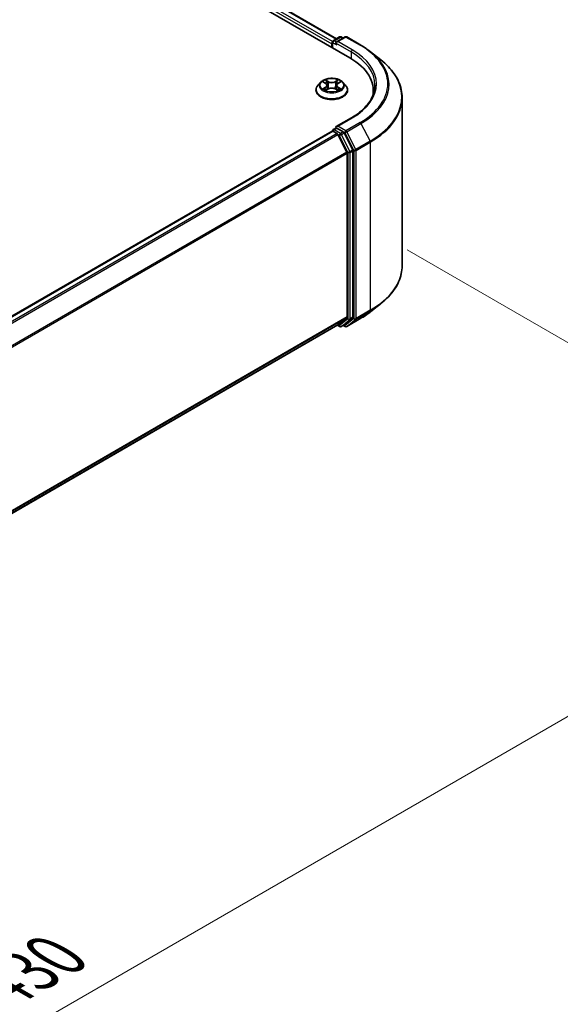
# Model space of a CAD drawing. Units: millimetres. Extents: x 0 to 8076, y 0 to 1546.
# Drawn here: x 298 to 353, y 499 to 600 of the extents above; entities that cross this region are included whole.
import ezdxf

# ---------------------------------------------------------------- set-up
doc = ezdxf.new("R2010")
doc.units = ezdxf.units.MM
for name, color, linetype, lineweight in [('Dimension (ISO)', 7, 'Continuous', 18), ('Dimension (ISO) @ 1', 7, 'Continuous', 18), ('Visible (ISO)', 7, 'Continuous', 35), ('Visible Narrow (ISO)', 7, 'Continuous', 25)]:
    doc.layers.add(name, color=color, linetype=linetype, lineweight=lineweight)
doc.styles.add('Note Text (TK)', font='MS PGothic.ttf')
doc.dimstyles.new('Default - Method 1b (TK)', dxfattribs={"dimscale": 2.5, "dimtxt": 2.5, "dimasz": 2.5, "dimexe": 1, "dimexo": 1.5, "dimgap": 1, "dimtad": 1, "dimtoh": 1, "dimrnd": 1e-08, "dimdsep": 46, "dimtxsty": 'Note Text (TK)', "dimblk": 'OPEN', "dimcen": 0.09, "dimdle": 5, "dimclrd": 100, "dimclre": 100, "dimclrt": 7, "dimadec": 1, "dimazin": 1, "dimtfac": 1, "dimtmove": 0, "dimatfit": 3, "dimldrblk": 'OPEN', "dimfxl": 1, "dimtolj": 1, "dimlwd": -1, "dimlwe": -1, "dimarcsym": 0})

# ---------------------------------------------------------------- blocks, each defined once
blk = doc.blocks.new('_Open')
at = {"color": 0, "linetype": 'ByBlock', "lineweight": -2}
for p, q in [((-1, 0.167), (0, 0)), ((-1, -0.167), (0, 0)), ((0, 0), (-1, 0))]:
    blk.add_line(p, q, dxfattribs=at)
blk = doc.blocks.new('*D26')
at = {"layer": 'Defpoints', "color": 0}
for p in [(333.85, 578.48), (164.93, 480.95), (218.11, 450.25)]:
    blk.add_point(p, dxfattribs=at)
at = {"layer": 'Dimension (ISO)', "color": 100}
for p, q in [((337.6, 576.31), (389.53, 546.33)), ((381.61, 544.65), (223.52, 453.38)), ((168.68, 478.79), (220.61, 448.81))]:
    blk.add_line(p, q, dxfattribs=at)
at = {"layer": 'Dimension (ISO)', "color": 100, "xscale": 6.25, "yscale": 6.25, "zscale": 6.25}
for p, rotation in [((387.03, 547.78), 29.99999999999997), ((218.11, 450.25), 210)]:
    blk.add_blockref('_Open', p, dxfattribs=dict(at, rotation=rotation))
at = {"layer": 'Dimension (ISO)', "color": 7, "insert": (296.2, 501.17), "char_height": 6.25, "attachment_point": 4, "rotation": 30, "style": 'Note Text (TK)'}
blk.add_mtext('\\A1;{\\Q-30.000;\\W0.816;\\H0.816x;430}', dxfattribs=at)

msp = doc.modelspace()

# ---------------------------------------------------------------- linework, layer by layer
at = {"layer": 'Visible (ISO)'}
for p, q in [((229.6312, 654.8429), (331.7688, 595.8737)), ((232.3306, 654.4564), (330.4173, 597.826)), ((330.0749, 597.6283), (330.7264, 598.0045)), ((331.2767, 598.0047), (330.3844, 597.4895)), ((330.8931, 598.0045), (331.0847, 597.8939)), ((331.4434, 598.0047), (332.8969, 597.1655)), ((329.9225, 597.3026), (329.9225, 596.9397)), ((329.9915, 596.8998), (329.9915, 597.484)), ((333.8895, 596.4957), (334.9401, 595.664)), ((328.3114, 592.585), (328.3114, 592.6035)), ((328.7832, 593.3831), (328.5076, 593.0757)), ((329.0536, 593.4166), (329.2896, 593.2755)), ((329.3336, 592.5749), (329.5793, 592.712)), ((329.4353, 593.0812), (329.4808, 592.6571)), ((330.2657, 592.712), (330.5114, 592.5749)), ((330.4097, 593.0812), (330.3642, 592.6571)), ((330.5553, 593.2755), (330.7913, 593.4166)), ((331.0618, 593.3831), (331.3374, 593.0757)), ((331.5336, 592.585), (331.5336, 592.6035)), ((334.1608, 592.5397), (334.1608, 592.1455)), ((337.1052, 574.6714), (337.1052, 591.81)), ((331.9212, 589.7582), (330.3844, 588.8709)), ((330.0749, 588.5562), (330.355, 588.7179)), ((331.0847, 588.3305), (330.4332, 588.7067)), ((329.957, 588.3974), (180.7229, 502.237)), ((329.9915, 588.4118), (329.9915, 588.4051)), ((330.0403, 588.3891), (330.4565, 588.1488)), ((331.4665, 586.2427), (330.5471, 588.0476)), ((332.0558, 586.5008), (331.1753, 588.2292)), ((331.4938, 586.1399), (331.4938, 569.4549)), ((332.0831, 569.4236), (332.0831, 586.398)), ((333.8895, 569.9857), (334.9401, 570.8173)), ((182.3431, 483.0739), (330.5399, 568.6354)), ((330.4958, 568.61), (330.7264, 568.4768)), ((330.5471, 568.6403), (331.4665, 569.3835)), ((330.8931, 568.4768), (331.1681, 568.6356)), ((331.2767, 568.4766), (331.0847, 568.5875)), ((331.1753, 568.6405), (332.0558, 569.3522)), ((331.4434, 568.4766), (332.8969, 569.3158))]:
    msp.add_line(p, q, dxfattribs=at)
for centre, start, end in [((330.1582, 597.484), 120, 180), ((330.8098, 597.8602), 60, 120), ((331.3601, 597.8604), 60, 120), ((330.1582, 588.4118), 120, 180), ((330.8098, 568.6212), 240, 300), ((331.3601, 568.621), 240, 300)]:
    msp.add_arc(centre, 0.1667, start, end, dxfattribs=at)
for centre, major_axis, start_param, end_param in [((330.551, 597.3933), (-0.2357, 0), 4.71238898, 6.28318531), ((330.0403, 597.3706), (0.0833, 0.1443), 1.21247675, 2.35619449), ((330.4332, 597.3252), (-0.0833, 0.1443), 0.78539816, 2.35619449), ((325.9941, 592.5397), (8.1667, 0), 6.17116049, 7.06858347), ((325.9941, 591.6324), (8.3333, 0), 0.15296584, 0.20062952), ((330.551, 588.7747), (-0.2357, 0), 4.71238898, 6.28318531), ((330.4332, 588.8427), (-0.0833, -0.1443), 5.49778714, 6.12363721), ((330.0403, 588.253), (-0.0833, 0.1443), 5.49778714, 6.28318531), ((330.4565, 588.0128), (-0.0833, 0.1443), 4.62172909, 5.49778714), ((331.0847, 588.1944), (0.0833, -0.1443), 1.48013644, 2.35619449), ((331.9652, 586.466), (0.0833, -0.1443), 0.78539816, 1.48013644), ((331.376, 586.2079), (-0.0833, 0.1443), 3.92699082, 4.62172909), ((331.376, 569.5229), (0.0833, -0.1443), 0.09065989, 0.78539816), ((331.9652, 569.4916), (0.0833, -0.1443), 0.09065989, 0.78539816), ((330.4565, 568.7797), (0.0833, -0.1443), 0, 0.09065989), ((331.0847, 568.7799), (0.0833, -0.1443), 0, 0.09065989)]:
    msp.add_ellipse(centre, major_axis=major_axis, ratio=0.57735027, start_param=start_param, end_param=end_param, dxfattribs=at)
for points, knots in [([(332.8969, 597.1655), (332.9688, 597.124), (333.0396, 597.0819), (333.1789, 596.9963), (333.2475, 596.9528), (333.3823, 596.8647), (333.4485, 596.82), (333.5787, 596.7293), (333.6425, 596.6834), (333.7679, 596.5904), (333.8293, 596.5433), (333.8895, 596.4957)], [3.141592654, 3.141592654, 3.141592654, 3.141592654, 3.172644837, 3.172644837, 3.203697021, 3.203697021, 3.234749204, 3.234749204, 3.265801387, 3.265801387, 3.296853571, 3.296853571, 3.296853571, 3.296853571]), ([(337.1052, 591.81), (337.1052, 592.0875), (337.0749, 592.3651), (336.9542, 592.9148), (336.864, 593.1868), (336.6259, 593.7206), (336.478, 593.9824), (336.1278, 594.4915), (335.9254, 594.7389), (335.4698, 595.2157), (335.2166, 595.4451), (334.9401, 595.664)], [2.35619449, 2.35619449, 2.35619449, 2.35619449, 2.482221939, 2.482221939, 2.608249389, 2.608249389, 2.734276838, 2.734276838, 2.860304287, 2.860304287, 2.986331736, 2.986331736, 2.986331736, 2.986331736]), ([(331.0618, 593.3831), (330.9936, 593.4592), (330.9071, 593.5259), (330.7028, 593.6408), (330.5838, 593.688), (330.3284, 593.7571), (330.1921, 593.7789), (329.9158, 593.7956), (329.7758, 593.7907), (329.5051, 593.7547), (329.3743, 593.7235), (329.1339, 593.6369), (329.0244, 593.5812), (328.8757, 593.4747), (328.8258, 593.4307), (328.7832, 593.3831)], [1.26296478, 1.26296478, 1.26296478, 1.26296478, 1.5839777, 1.5839777, 1.9184063, 1.9184063, 2.25148375, 2.25148375, 2.58279719, 2.58279719, 2.9145331, 2.9145331, 3.24851107, 3.24851107, 3.4494242, 3.4494242, 3.4494242, 3.4494242]), ([(328.5076, 593.0757), (328.4828, 593.048), (328.46, 593.0194), (328.4189, 592.9603), (328.4006, 592.9299), (328.3688, 592.8676), (328.3553, 592.8357), (328.3335, 592.7707), (328.3253, 592.7376), (328.3142, 592.6709), (328.3114, 592.6372), (328.3114, 592.6035)], [3.449424205, 3.449424205, 3.449424205, 3.449424205, 3.544937527, 3.544937527, 3.64045085, 3.64045085, 3.735964172, 3.735964172, 3.831477495, 3.831477495, 3.926990817, 3.926990817, 3.926990817, 3.926990817]), ([(328.3114, 592.585), (328.3114, 592.4857), (328.3375, 592.3866), (328.4391, 592.1968), (328.5163, 592.1064), (328.7156, 591.9426), (328.8394, 591.8697), (329.1193, 591.7509), (329.2756, 591.7049), (329.6043, 591.6445), (329.7765, 591.6299), (330.12, 591.6331), (330.2911, 591.6509), (330.6158, 591.7173), (330.7691, 591.766), (331.043, 591.8901), (331.1634, 591.9656), (331.3577, 592.137), (331.4319, 592.2328), (331.5146, 592.4157), (331.5336, 592.5003), (331.5336, 592.585)], [3.92699082, 3.92699082, 3.92699082, 3.92699082, 4.2267014, 4.2267014, 4.53911238, 4.53911238, 4.86360542, 4.86360542, 5.18933336, 5.18933336, 5.51408383, 5.51408383, 5.83843868, 5.83843868, 6.16327278, 6.16327278, 6.48907018, 6.48907018, 6.81298523, 6.81298523, 7.06858347, 7.06858347, 7.06858347, 7.06858347]), ([(329.1604, 592.6936), (329.1705, 592.6852), (329.1813, 592.6768), (329.2047, 592.6601), (329.2172, 592.6518), (329.2436, 592.6353), (329.2577, 592.6271), (329.2872, 592.6112), (329.3026, 592.6034), (329.3282, 592.5914), (329.3378, 592.5871), (329.3477, 592.5828)], [4.534901476, 4.534901476, 4.534901476, 4.534901476, 4.605051412, 4.605051412, 4.675201349, 4.675201349, 4.745351285, 4.745351285, 4.815501221, 4.815501221, 4.856375894, 4.856375894, 4.856375894, 4.856375894]), ([(329.4353, 593.0812), (329.4337, 593.0963), (329.4302, 593.1113), (329.4198, 593.1405), (329.4128, 593.1547), (329.3958, 593.1822), (329.3857, 593.1953), (329.3627, 593.2205), (329.3498, 593.2324), (329.3215, 593.255), (329.3061, 593.2656), (329.2896, 593.2755)], [0.847301519, 0.847301519, 0.847301519, 0.847301519, 0.988509822, 0.988509822, 1.129718125, 1.129718125, 1.270926428, 1.270926428, 1.412134731, 1.412134731, 1.553343034, 1.553343034, 1.553343034, 1.553343034]), ([(330.2657, 592.712), (330.2286, 592.7326), (330.1865, 592.7497), (330.0958, 592.7757), (330.0472, 592.7846), (329.9479, 592.7935), (329.8971, 592.7935), (329.7977, 592.7846), (329.7492, 592.7757), (329.6585, 592.7497), (329.6164, 592.7326), (329.5793, 592.712)], [1.58824962, 1.58824962, 1.58824962, 1.58824962, 1.89542757, 1.89542757, 2.20260552, 2.20260552, 2.50978346, 2.50978346, 2.81696141, 2.81696141, 3.12413936, 3.12413936, 3.12413936, 3.12413936]), ([(330.5553, 593.2755), (330.5388, 593.2656), (330.5234, 593.255), (330.4951, 593.2324), (330.4822, 593.2205), (330.4593, 593.1953), (330.4492, 593.1822), (330.4321, 593.1547), (330.4252, 593.1405), (330.4148, 593.1113), (330.4113, 593.0963), (330.4097, 593.0812)], [3.159045946, 3.159045946, 3.159045946, 3.159045946, 3.300254249, 3.300254249, 3.441462552, 3.441462552, 3.582670855, 3.582670855, 3.723879158, 3.723879158, 3.865087461, 3.865087461, 3.865087461, 3.865087461]), ([(330.4973, 592.5828), (330.5071, 592.5871), (330.5168, 592.5914), (330.5423, 592.6034), (330.5578, 592.6112), (330.5873, 592.6271), (330.6013, 592.6353), (330.6278, 592.6518), (330.6403, 592.6601), (330.6636, 592.6768), (330.6745, 592.6852), (330.6845, 592.6936)], [6.139198394, 6.139198394, 6.139198394, 6.139198394, 6.180073066, 6.180073066, 6.250223003, 6.250223003, 6.320372939, 6.320372939, 6.390522875, 6.390522875, 6.460672811, 6.460672811, 6.460672811, 6.460672811]), ([(331.5336, 592.6035), (331.5336, 592.6372), (331.5308, 592.6709), (331.5197, 592.7376), (331.5114, 592.7707), (331.4897, 592.8357), (331.4762, 592.8676), (331.4444, 592.9299), (331.4261, 592.9603), (331.385, 593.0194), (331.3622, 593.048), (331.3374, 593.0757)], [0.785398163, 0.785398163, 0.785398163, 0.785398163, 0.880911486, 0.880911486, 0.976424808, 0.976424808, 1.071938131, 1.071938131, 1.167451453, 1.167451453, 1.262964775, 1.262964775, 1.262964775, 1.262964775]), ([(334.3274, 593.084), (334.3274, 592.8421), (334.2945, 592.6003), (334.1629, 592.1205), (334.0642, 591.8826), (333.8015, 591.4159), (333.6377, 591.1872), (333.2477, 590.7454), (333.0217, 590.5322), (332.5125, 590.1276), (332.2293, 589.9361), (331.9212, 589.7582)], [3.926990817, 3.926990817, 3.926990817, 3.926990817, 4.08407045, 4.08407045, 4.241150082, 4.241150082, 4.398229715, 4.398229715, 4.555309348, 4.555309348, 4.71238898, 4.71238898, 4.71238898, 4.71238898]), ([(330.355, 588.7179), (330.3622, 588.722), (330.3741, 588.7242), (330.4023, 588.7209), (330.4183, 588.7153), (330.4332, 588.7067)], [0.038953354, 0.038953354, 0.038953354, 0.038953354, 0.0503345484, 0.0503345484, 0.0617157428, 0.0617157428, 0.0617157428, 0.0617157428]), ([(337.1052, 574.6714), (337.1052, 574.3938), (337.0749, 574.1162), (336.9542, 573.5666), (336.864, 573.2945), (336.6259, 572.7607), (336.478, 572.4989), (336.1278, 571.9898), (335.9254, 571.7425), (335.4698, 571.2657), (335.2166, 571.0362), (334.9401, 570.8173)], [3.926990817, 3.926990817, 3.926990817, 3.926990817, 4.053018266, 4.053018266, 4.179045715, 4.179045715, 4.305073165, 4.305073165, 4.431100614, 4.431100614, 4.557128063, 4.557128063, 4.557128063, 4.557128063]), ([(332.8969, 569.3158), (332.9688, 569.3573), (333.0396, 569.3995), (333.1789, 569.4851), (333.2475, 569.5285), (333.3823, 569.6167), (333.4485, 569.6614), (333.5787, 569.752), (333.6425, 569.7979), (333.7679, 569.8909), (333.8293, 569.938), (333.8895, 569.9857)], [1.570796327, 1.570796327, 1.570796327, 1.570796327, 1.60184851, 1.60184851, 1.632900694, 1.632900694, 1.663952877, 1.663952877, 1.695005061, 1.695005061, 1.726057244, 1.726057244, 1.726057244, 1.726057244])]:
    msp.add_open_spline(points, degree=3, knots=knots, dxfattribs=at)
at = {"layer": 'Visible Narrow (ISO)'}
for p, q in [((231.7132, 654.0037), (329.9225, 597.3026)), ((329.9983, 597.531), (231.8311, 654.2078)), ((232.2473, 654.4481), (330.3684, 597.7978)), ((330.1582, 597.6201), (330.8098, 597.9963)), ((330.3844, 597.4895), (330.1582, 597.6201)), ((330.551, 597.5294), (331.3601, 597.9965)), ((332.0045, 596.6902), (330.551, 597.5294)), ((330.8098, 597.9963), (331.0359, 597.8657)), ((331.3601, 597.9965), (332.8136, 597.1573)), ((330.0403, 596.8716), (330.0403, 597.416)), ((330.0403, 597.416), (330.4332, 597.1892)), ((330.3153, 597.3933), (331.8867, 596.4861)), ((331.8867, 596.4861), (331.8867, 595.8042)), ((329.5928, 593.4576), (329.2813, 593.6313)), ((329.3777, 593.5346), (329.5736, 593.4254)), ((330.5637, 593.6313), (330.2521, 593.4576)), ((330.2714, 593.4254), (330.4672, 593.5346)), ((328.9745, 593.4542), (329.2754, 593.2743)), ((329.2754, 592.8937), (328.9745, 592.7138)), ((329.1061, 592.7488), (329.2953, 592.8619)), ((329.2813, 592.5367), (329.5928, 592.7104)), ((329.2953, 592.8619), (329.3148, 592.5977)), ((329.5736, 593.4254), (329.5456, 593.032)), ((330.2521, 592.7104), (330.5637, 592.5367)), ((330.2714, 593.4254), (330.2994, 593.032)), ((330.5497, 592.8619), (330.5302, 592.5977)), ((330.5497, 592.8619), (330.7388, 592.7488)), ((330.5696, 593.2743), (330.8705, 593.4542)), ((330.8705, 592.7138), (330.5696, 592.8937)), ((330.551, 588.9108), (332.0045, 589.75)), ((330.1582, 588.5479), (330.4332, 588.7067)), ((330.8098, 588.1717), (330.1582, 588.5479)), ((331.3601, 588.4437), (330.551, 588.9108)), ((332.8136, 589.2829), (331.3601, 588.4437)), ((331.4506, 588.3424), (332.9041, 589.1816)), ((332.9041, 589.1816), (333.8235, 587.3768)), ((180.7718, 502.2089), (330.0403, 588.3891)), ((330.4565, 588.1488), (181.188, 501.9686)), ((181.3209, 501.8918), (330.5471, 588.0476)), ((330.5444, 588.0528), (330.6919, 587.9676)), ((330.6919, 587.9676), (331.5724, 586.2392)), ((331.0847, 588.3305), (330.8098, 588.1717)), ((330.9003, 588.0705), (331.1753, 588.2292)), ((331.7808, 586.3421), (330.9003, 588.0705)), ((331.0847, 588.3305), (331.2422, 588.2396)), ((331.2422, 588.2396), (332.1617, 586.4347)), ((332.37, 586.5376), (331.4506, 588.3424)), ((332.0558, 586.5008), (331.7808, 586.3421)), ((333.8235, 587.3768), (332.37, 586.5376)), ((332.3974, 586.4347), (333.8509, 587.2739)), ((333.8509, 587.2739), (333.8509, 570.1353)), ((331.4665, 586.2427), (182.2955, 500.1188)), ((182.3384, 500.0249), (331.4938, 586.1399)), ((331.5724, 586.2392), (331.5724, 569.2648)), ((331.8081, 586.2392), (332.0831, 586.398)), ((331.8081, 569.2648), (331.8081, 586.2392)), ((332.1617, 586.4347), (332.1617, 569.2961)), ((332.3974, 569.2961), (332.3974, 586.4347)), ((331.4938, 569.4549), (182.3431, 483.3426)), ((332.0831, 569.4236), (331.8081, 569.2648)), ((332.37, 569.2247), (333.8235, 570.0639)), ((333.8509, 570.1353), (332.3974, 569.2961)), ((332.9041, 569.3207), (333.8235, 570.0639)), ((182.3431, 483.2871), (331.4665, 569.3835)), ((330.5471, 568.6403), (182.3431, 483.0747)), ((330.6919, 568.5531), (330.5444, 568.6383)), ((331.5724, 569.2648), (330.6919, 568.5531)), ((330.9003, 568.4818), (331.7808, 569.1935)), ((331.1753, 568.6405), (330.9003, 568.4818)), ((331.2422, 568.5529), (331.1336, 568.6156)), ((332.1617, 569.2961), (331.2422, 568.5529)), ((332.9041, 569.3207), (331.4506, 568.4816)), ((331.4506, 568.4816), (332.37, 569.2247)), ((331.7808, 569.1935), (332.0558, 569.3522))]:
    msp.add_line(p, q, dxfattribs=at)
for centre, major_axis, ratio, start_param, end_param in [((330.1582, 597.484), (0.0833, 0.1443), 0.57735027, 0.78539816, 2.35619449), ((330.1582, 597.484), (-0.0833, 0.1443), 0.57735027, 5.49778714, 6.28318531), ((330.8098, 597.8602), (-0.0833, 0.1443), 0.57735027, 5.49778714, 6.28318531), ((330.8098, 597.8602), (0.0833, 0.1443), 0.57735027, 0, 0.78539816), ((331.3601, 597.8604), (-0.0833, 0.1443), 0.57735027, 5.49778714, 6.28318531), ((331.3601, 597.8604), (0.0833, 0.1443), 0.57735027, 0, 0.78539816), ((330.1582, 597.484), (-0.1667, 0), 0.57735027, 0, 0.78539816), ((332.0045, 596.5541), (0.0833, 0.1443), 0.57735027, 0.78539816, 2.35619449), ((325.9941, 593.2201), (8.5, 0), 0.57735027, 5.49778714, 7.06858347), ((332.8136, 597.0212), (0.0833, 0.1443), 0.57735027, 0, 0.78539816), ((325.9941, 593.2201), (9.6442, 0), 0.57735027, 5.49778714, 7.06858347), ((325.9941, 593.084), (8.3333, 0), 0.57735027, 0, 0.78539816), ((325.9941, 593.1711), (9.7722, 0), 0.57735027, 5.49778714, 6.91332255), ((325.9941, 591.8971), (11.0725, 0), 0.57735027, 5.49778714, 6.91332255), ((329.9225, 593.084), (-1.1445, 0), 0.57735027, 5.30710262, 5.68847167), ((329.3585, 593.5251), (-0.0227, -0.016), 0.18497367, 1.04331702, 2.43849919), ((330.4865, 593.5251), (-0.0227, 0.016), 0.18497367, 0.70309346, 2.09827563), ((329.9225, 593.084), (-1.1445, 0), 0.57735027, 3.7363063, 4.11767534), ((329.9225, 592.6529), (-1.5932, 0), 0.57735027, 5.8056187, 9.90234457), ((329.9225, 592.6035), (-1.6111, 0), 0.57735027, 0, 3.14159265), ((329.9225, 592.585), (1.6111, 0), 0.57735027, 3.14159265, 6.28318531), ((329.9225, 593.0427), (-1.2829, 0), 0.57735027, 5.8056187, 9.90234457), ((329.9225, 593.084), (1.1445, 0), 0.57735027, 3.7363063, 4.11767534), ((329.126, 592.7397), (-0.0053, -0.0273), 0.77975364, 4.52690487, 5.92208704), ((329.2065, 592.6819), (-0.0236, -0.0146), 0.72973605, 5.16344533, 5.77548257), ((329.9225, 592.958), (0.8957, 0), 0.57735027, 2.17629431, 2.42062218), ((329.2754, 593.2516), (0.0143, 0.0238), 0.58733849, 0, 0.79427846), ((328.934, 593.084), (0.4745, 0), 0.57735027, 5.51524044, 7.05113018), ((329.2754, 592.871), (0.0143, -0.0238), 0.58733849, 0.86378433, 2.3473142), ((328.934, 593.0633), (0.5022, 0), 0.57735027, 5.51524044, 6.34508866), ((329.4269, 593.3814), (-0.0268, -0.0074), 0.22291783, 3.85158054, 5.20700366), ((329.5264, 593.0225), (-0.0268, -0.0074), 0.22288452, 3.85157383, 5.20261978), ((329.5928, 593.4349), (-0.0135, -0.0243), 0.56718618, 3.91841516, 5.40194502), ((329.9225, 593.634), (0.5022, 0), 0.57735027, 3.94444411, 5.48033385), ((329.5928, 592.6877), (-0.0135, 0.0243), 0.56718618, 5.5063628, 6.28318531), ((329.9225, 593.6547), (-0.4745, 0), 0.57735027, 0.80285146, 2.3387412), ((329.9225, 592.5133), (0.4745, 0), 0.57735027, 0.80285146, 2.3387412), ((330.2521, 593.4349), (0.0135, -0.0243), 0.56718618, 0.88124028, 2.36477015), ((330.2521, 592.6877), (0.0135, 0.0243), 0.56718618, 0, 0.7768225), ((330.3186, 593.0225), (-0.0268, 0.0074), 0.22288452, 4.22215818, 5.57320413), ((330.9109, 593.084), (-0.4745, 0), 0.57735027, 5.51524044, 7.05113018), ((330.4181, 593.3814), (-0.0268, 0.0074), 0.22291783, 4.2177743, 5.57319742), ((330.9109, 593.0633), (-0.5022, 0), 0.57735027, 6.22128195, 7.05113018), ((329.9225, 592.958), (0.8957, 0), 0.57735027, 0.72097047, 0.96529834), ((330.5696, 592.871), (-0.0143, -0.0238), 0.58733849, 3.93587111, 5.41940097), ((330.5696, 593.2516), (-0.0143, 0.0238), 0.58733849, 5.48890685, 6.28318531), ((329.9225, 593.084), (1.1445, 0), 0.57735027, 5.30710262, 5.68847167), ((330.6385, 592.6819), (-0.0236, 0.0146), 0.72973605, 3.64929539, 4.26133263), ((330.7189, 592.7397), (0.0053, -0.0273), 0.77975364, 0.36109827, 1.75628044), ((325.9941, 591.81), (11.1111, 0), 0.57735027, 5.49778714, 6.28318531), ((332.0045, 589.6139), (-0.0833, 0.1443), 0.57735027, 5.49778714, 6.28318531), ((330.1582, 588.4118), (0.0833, 0.1443), 0.57735027, 0.78539816, 2.06167901), ((330.1582, 588.4118), (-0.0833, 0.1443), 0.57735027, 5.49778714, 6.28318531), ((332.8136, 589.1468), (0.0833, -0.1443), 0.57735027, 1.48013644, 2.35619449), ((330.1582, 588.4118), (-0.1667, 0), 0.57735027, 0, 0.07012361), ((330.8098, 588.0356), (0.0833, 0.1443), 0.57735027, 0.78539816, 2.35619449), ((330.8098, 588.0356), (-0.1485, -0.0757), 0.07392213, 0.61742098, 2.18821731), ((330.8098, 588.0356), (-0.0833, 0.1443), 0.57735027, 4.62172909, 5.49778714), ((331.3601, 588.3076), (0.0833, 0.1443), 0.57735027, 0.78539816, 2.35619449), ((331.3601, 588.3076), (-0.1485, -0.0757), 0.07392213, 0.61742098, 2.18821731), ((331.3601, 588.3076), (-0.0833, 0.1443), 0.57735027, 4.62172909, 5.49778714), ((332.2795, 586.5027), (0.1485, 0.0757), 0.07392213, 3.75901364, 5.32980996), ((332.2795, 586.5027), (-0.0833, 0.1443), 0.57735027, 3.92699082, 4.62172909), ((333.733, 587.3419), (-0.0833, 0.1443), 0.57735027, 3.92699082, 4.62172909), ((331.6903, 586.3072), (0.1485, 0.0757), 0.07392213, 3.75901364, 5.32980996), ((331.6903, 586.3072), (-0.1667, 0), 0.57735027, 0.78539816, 2.35619449), ((331.6903, 586.3072), (-0.0833, 0.1443), 0.57735027, 3.92699082, 4.62172909), ((332.2795, 586.5027), (-0.1667, 0), 0.57735027, 0.78539816, 2.35619449), ((325.9941, 574.6714), (11.1111, 0), 0.57735027, 5.49778714, 6.28318531), ((325.9941, 574.5842), (11.0725, 0), 0.57735027, 5.49778714, 5.65304806), ((325.9941, 573.3102), (-9.7722, 0), 0.57735027, 2.35619449, 2.51145541), ((333.733, 570.2033), (0.0833, -0.1443), 0.57735027, 0.09065989, 0.78539816), ((330.8098, 568.6212), (-0.0833, -0.1443), 0.57735027, 5.49778714, 6.28318531), ((330.8098, 568.6212), (0.1048, -0.1296), 0.8131434, 4.58504495, 6.15584128), ((330.8098, 568.6212), (0.0833, -0.1443), 0.57735027, 0, 0.09065989), ((331.3601, 568.621), (-0.0833, -0.1443), 0.57735027, 5.49778714, 6.28318531), ((331.3601, 568.621), (0.1048, -0.1296), 0.8131434, 4.58504495, 6.15584128), ((331.3601, 568.621), (0.0833, -0.1443), 0.57735027, 0, 0.09065989), ((331.6903, 569.3328), (0.1667, 0), 0.57735027, 3.92699082, 5.49778714), ((331.6903, 569.3328), (0.1048, -0.1296), 0.8131434, 4.58504495, 6.15584128), ((331.6903, 569.3328), (0.0833, -0.1443), 0.57735027, 0.09065989, 0.78539816), ((332.2795, 569.3641), (0.1667, 0), 0.57735027, 3.92699082, 5.49778714), ((332.2795, 569.3641), (0.1048, -0.1296), 0.8131434, 4.58504495, 6.15584128), ((332.2795, 569.3641), (0.0833, -0.1443), 0.57735027, 0.09065989, 0.78539816), ((332.8136, 569.4601), (0.0833, -0.1443), 0.57735027, 0, 0.09065989)]:
    msp.add_ellipse(centre, major_axis=major_axis, ratio=ratio, start_param=start_param, end_param=end_param, dxfattribs=at)
msp.add_ellipse((329.9225, 593.084), major_axis=(1.1897, 0), ratio=0.57735027, dxfattribs=at)
for points, knots in [([(329.3777, 593.5346), (329.3687, 593.5435), (329.3598, 593.5526), (329.3375, 593.5758), (329.3244, 593.5897), (329.3013, 593.6129), (329.2912, 593.6225), (329.2813, 593.6313)], [-0.0320559737, -0.0320559737, -0.0320559737, -0.0320559737, -0.0236501899, -0.0236501899, -0.0102009359, -0.0102009359, 0.0003383294, 0.0003383294, 0.0003383294, 0.0003383294]), ([(329.2813, 593.6313), (329.2874, 593.6216), (329.2936, 593.6105), (329.3085, 593.5829), (329.3173, 593.5657), (329.3343, 593.5363), (329.3415, 593.5247), (329.3497, 593.5134)], [-0.0003383294, -0.0003383294, -0.0003383294, -0.0003383294, 0.0102009359, 0.0102009359, 0.0236501899, 0.0236501899, 0.0320559737, 0.0320559737, 0.0320559737, 0.0320559737]), ([(329.3497, 593.5134), (329.3637, 593.494), (329.3762, 593.4731), (329.3975, 593.4292), (329.4063, 593.4062), (329.4127, 593.3832)], [-0.0289828459, -0.0289828459, -0.0289828459, -0.0289828459, -0.0145850634, -0.0145850634, 0, 0, 0, 0]), ([(329.4461, 593.391), (329.4391, 593.4163), (329.4295, 593.4417), (329.4064, 593.4901), (329.3929, 593.5132), (329.3777, 593.5346)], [0, 0, 0, 0, 0.0145850634, 0.0145850634, 0.0289828459, 0.0289828459, 0.0289828459, 0.0289828459]), ([(330.4672, 593.5346), (330.452, 593.5131), (330.4384, 593.4898), (330.4153, 593.4413), (330.4059, 593.4162), (330.3989, 593.391)], [0, 0, 0, 0, 0.014491423, 0.014491423, 0.0289828459, 0.0289828459, 0.0289828459, 0.0289828459]), ([(330.4323, 593.3832), (330.4386, 593.4061), (330.4473, 593.4289), (330.4686, 593.4728), (330.4812, 593.4939), (330.4953, 593.5134)], [-0.0289828459, -0.0289828459, -0.0289828459, -0.0289828459, -0.014491423, -0.014491423, 0, 0, 0, 0]), ([(330.5637, 593.6313), (330.5555, 593.6241), (330.5473, 593.6163), (330.531, 593.6002), (330.5229, 593.592), (330.5054, 593.5738), (330.4959, 593.5638), (330.4799, 593.5472), (330.4736, 593.5409), (330.4672, 593.5346)], [-0.0323943032, -0.0323943032, -0.0323943032, -0.0323943032, -0.0237449879, -0.0237449879, -0.0154285, -0.0154285, -0.0059340385, -0.0059340385, 0, 0, 0, 0]), ([(330.4953, 593.5134), (330.5011, 593.5214), (330.5063, 593.5295), (330.5191, 593.5505), (330.5259, 593.5631), (330.538, 593.5855), (330.5432, 593.5955), (330.5536, 593.6145), (330.5587, 593.6234), (330.5637, 593.6313)], [0, 0, 0, 0, 0.0059340385, 0.0059340385, 0.0154285, 0.0154285, 0.0237449879, 0.0237449879, 0.0323943032, 0.0323943032, 0.0323943032, 0.0323943032]), ([(329.1074, 593.3844), (329.103, 593.3894), (329.0982, 593.3942), (329.0811, 593.4092), (329.0679, 593.4181), (329.0416, 593.4323), (329.0288, 593.4379), (329.0021, 593.4474), (328.9882, 593.4513), (328.9745, 593.4542)], [0.0019082576, 0.0019082576, 0.0019082576, 0.0019082576, 0.0059340385, 0.0059340385, 0.0154285, 0.0154285, 0.0237449879, 0.0237449879, 0.0323943032, 0.0323943032, 0.0323943032, 0.0323943032]), ([(328.9745, 593.4542), (328.987, 593.4495), (328.9996, 593.4442), (329.0241, 593.4329), (329.0359, 593.4268), (329.0495, 593.419), (329.0516, 593.4178), (329.0537, 593.4166)], [-0.0323943032, -0.0323943032, -0.0323943032, -0.0323943032, -0.0237449879, -0.0237449879, -0.0154285, -0.0154285, -0.013913302, -0.013913302, -0.013913302, -0.013913302]), ([(329.1061, 592.7488), (329.0968, 592.747), (329.0865, 592.7451), (329.0582, 592.7391), (329.0395, 592.7346), (329.0052, 592.7246), (328.9898, 592.7195), (328.9745, 592.7138)], [-0.0320559737, -0.0320559737, -0.0320559737, -0.0320559737, -0.0236501899, -0.0236501899, -0.0102009359, -0.0102009359, 0.0003383294, 0.0003383294, 0.0003383294, 0.0003383294]), ([(328.9745, 592.7138), (328.9912, 592.7173), (329.0082, 592.7196), (329.0455, 592.7221), (329.0656, 592.7216), (329.0947, 592.7188), (329.1049, 592.7172), (329.1135, 592.7156)], [-0.0003383294, -0.0003383294, -0.0003383294, -0.0003383294, 0.0102009359, 0.0102009359, 0.0236501899, 0.0236501899, 0.0320559737, 0.0320559737, 0.0320559737, 0.0320559737]), ([(329.1866, 592.6911), (329.1769, 592.7068), (329.1649, 592.7197), (329.1377, 592.7391), (329.1225, 592.7456), (329.1061, 592.7488)], [0, 0, 0, 0, 0.0145850634, 0.0145850634, 0.0289828459, 0.0289828459, 0.0289828459, 0.0289828459]), ([(329.1135, 592.7156), (329.1283, 592.7129), (329.1419, 592.7071), (329.1563, 592.6969), (329.1584, 592.6953), (329.1604, 592.6936)], [-0.0289828459, -0.0289828459, -0.0289828459, -0.0289828459, -0.0145850634, -0.0145850634, -0.0120420166, -0.0120420166, -0.0120420166, -0.0120420166]), ([(329.3428, 592.5801), (329.3396, 592.5803), (329.3366, 592.5802), (329.3259, 592.579), (329.319, 592.5763), (329.307, 592.5684), (329.3018, 592.5636), (329.2914, 592.5517), (329.2863, 592.5446), (329.2813, 592.5367)], [0.0024401637, 0.0024401637, 0.0024401637, 0.0024401637, 0.0059340385, 0.0059340385, 0.0154285, 0.0154285, 0.0237449879, 0.0237449879, 0.0323943032, 0.0323943032, 0.0323943032, 0.0323943032]), ([(329.2813, 592.5367), (329.2894, 592.5439), (329.2977, 592.5507), (329.314, 592.5629), (329.322, 592.5683), (329.3313, 592.5737), (329.3324, 592.5743), (329.3336, 592.5749)], [-0.0323943032, -0.0323943032, -0.0323943032, -0.0323943032, -0.0237449879, -0.0237449879, -0.0154285, -0.0154285, -0.0142996638, -0.0142996638, -0.0142996638, -0.0142996638]), ([(329.4127, 593.3832), (329.4293, 593.3234), (329.4459, 593.2635), (329.4791, 593.1439), (329.4957, 593.0841), (329.5123, 593.0242)], [-0.0687798542, -0.0687798542, -0.0687798542, -0.0687798542, -0.0343899271, -0.0343899271, 0, 0, 0, 0]), ([(329.5456, 593.032), (329.529, 593.0918), (329.5124, 593.1516), (329.4793, 593.2713), (329.4627, 593.3311), (329.4461, 593.391)], [0, 0, 0, 0, 0.0343899271, 0.0343899271, 0.0687798542, 0.0687798542, 0.0687798542, 0.0687798542]), ([(329.5123, 593.0242), (329.536, 592.9388), (329.5632, 592.8549), (329.6003, 592.7581), (329.6061, 592.7434), (329.612, 592.7287)], [-0.0982412545, -0.0982412545, -0.0982412545, -0.0982412545, -0.0491206273, -0.0491206273, -0.0402334775, -0.0402334775, -0.0402334775, -0.0402334775]), ([(329.6384, 592.7402), (329.6331, 592.7543), (329.6279, 592.7684), (329.5935, 592.864), (329.5679, 592.9473), (329.5456, 593.032)], [0.0405862574, 0.0405862574, 0.0405862574, 0.0405862574, 0.0491206273, 0.0491206273, 0.0982412545, 0.0982412545, 0.0982412545, 0.0982412545]), ([(330.2994, 593.032), (330.2771, 592.9473), (330.2515, 592.864), (330.2171, 592.7684), (330.2119, 592.7543), (330.2065, 592.7402)], [0, 0, 0, 0, 0.0491206273, 0.0491206273, 0.0576549971, 0.0576549971, 0.0576549971, 0.0576549971]), ([(330.2329, 592.7287), (330.2389, 592.7434), (330.2447, 592.7581), (330.2817, 592.8549), (330.309, 592.9388), (330.3327, 593.0242)], [-0.058007777, -0.058007777, -0.058007777, -0.058007777, -0.0491206273, -0.0491206273, 0, 0, 0, 0]), ([(330.3989, 593.391), (330.3823, 593.3311), (330.3657, 593.2713), (330.3326, 593.1516), (330.316, 593.0918), (330.2994, 593.032)], [0, 0, 0, 0, 0.0343899271, 0.0343899271, 0.0687798542, 0.0687798542, 0.0687798542, 0.0687798542]), ([(330.3327, 593.0242), (330.3493, 593.0841), (330.3659, 593.1439), (330.3991, 593.2635), (330.4157, 593.3234), (330.4323, 593.3832)], [-0.0687798542, -0.0687798542, -0.0687798542, -0.0687798542, -0.0343899271, -0.0343899271, 0, 0, 0, 0]), ([(330.5637, 592.5367), (330.5575, 592.5463), (330.5513, 592.5548), (330.5364, 592.5702), (330.5276, 592.5763), (330.5125, 592.58), (330.5076, 592.5804), (330.5022, 592.5801)], [-0.0003383294, -0.0003383294, -0.0003383294, -0.0003383294, 0.0102009359, 0.0102009359, 0.0236501899, 0.0236501899, 0.02961581, 0.02961581, 0.02961581, 0.02961581]), ([(330.5114, 592.5749), (330.5189, 592.5708), (330.5262, 592.5661), (330.5437, 592.5536), (330.5538, 592.5455), (330.5637, 592.5367)], [-0.0177563099, -0.0177563099, -0.0177563099, -0.0177563099, -0.0102009359, -0.0102009359, 0.0003383294, 0.0003383294, 0.0003383294, 0.0003383294]), ([(330.7388, 592.7488), (330.7223, 592.7455), (330.707, 592.739), (330.6799, 592.7195), (330.668, 592.7067), (330.6584, 592.6911)], [0, 0, 0, 0, 0.014491423, 0.014491423, 0.0289828459, 0.0289828459, 0.0289828459, 0.0289828459]), ([(330.6845, 592.6936), (330.6865, 592.6952), (330.6886, 592.6968), (330.7029, 592.707), (330.7166, 592.7128), (330.7314, 592.7156)], [-0.0169408293, -0.0169408293, -0.0169408293, -0.0169408293, -0.014491423, -0.014491423, 0, 0, 0, 0]), ([(330.7314, 592.7156), (330.7375, 592.7168), (330.7444, 592.7179), (330.7638, 592.7203), (330.7771, 592.7213), (330.8033, 592.7216), (330.8162, 592.7212), (330.8429, 592.7187), (330.8567, 592.7167), (330.8705, 592.7138)], [0, 0, 0, 0, 0.0059340385, 0.0059340385, 0.0154285, 0.0154285, 0.0237449879, 0.0237449879, 0.0323943032, 0.0323943032, 0.0323943032, 0.0323943032]), ([(330.8705, 593.4542), (330.8537, 593.4506), (330.8368, 593.4457), (330.7994, 593.431), (330.7794, 593.4204), (330.7529, 593.3999), (330.7447, 593.3925), (330.7375, 593.3844)], [-0.0003383294, -0.0003383294, -0.0003383294, -0.0003383294, 0.0102009359, 0.0102009359, 0.0236501899, 0.0236501899, 0.0301477161, 0.0301477161, 0.0301477161, 0.0301477161]), ([(330.8705, 592.7138), (330.858, 592.7185), (330.8453, 592.7228), (330.8209, 592.7302), (330.809, 592.7335), (330.7845, 592.7396), (330.7718, 592.7423), (330.7525, 592.7462), (330.7454, 592.7475), (330.7388, 592.7488)], [-0.0323943032, -0.0323943032, -0.0323943032, -0.0323943032, -0.0237449879, -0.0237449879, -0.0154285, -0.0154285, -0.0059340385, -0.0059340385, 0, 0, 0, 0]), ([(330.7913, 593.4166), (330.8022, 593.4231), (330.8133, 593.429), (330.8398, 593.4419), (330.8552, 593.4485), (330.8705, 593.4542)], [-0.0181426717, -0.0181426717, -0.0181426717, -0.0181426717, -0.0102009359, -0.0102009359, 0.0003383294, 0.0003383294, 0.0003383294, 0.0003383294])]:
    msp.add_open_spline(points, degree=3, knots=knots, dxfattribs=at)
for points in [[(329.2064, 592.6591), (329.1998, 592.6697), (329.1932, 592.6804), (329.1866, 592.6911)], [(330.6584, 592.6911), (330.6517, 592.6804), (330.6451, 592.6697), (330.6385, 592.6591)]]:
    msp.add_open_spline(points, degree=3, dxfattribs=at)

# ---------------------------------------------------------------- dimensions: what is measured, and where the dimension line sits
at = {"layer": 'Dimension (ISO) @ 1', "color": 100}
dim = msp.add_linear_dim(base=(218.1057, 450.2513), p1=(333.8509, 578.4778), p2=(164.9309, 480.9518), angle=30, text='{\\Q-30.000;\\W0.816;\\H0.816x;<>}', dimstyle='Default - Method 1b (TK)', override={"dimscale": 1, "dimtxt": 6.25, "dimasz": 6.25, "dimexe": 2.5, "dimexo": 3.75, "dimgap": 2.5, "dimtoh": 0, "dimdec": 2, "dimlfac": 2.204541, "dimcen": 0.225, "dimtol": 0, "dimlim": 0, "dimtp": 0, "dimtm": 0, "dimtdec": 2, "dimtix": 0, "dimtofl": 0, "dimtmove": 0, "dimatfit": 1}, dxfattribs=at)
dim.commit()
dim.dimension.update_dxf_attribs({"geometry": '*D26', "text_midpoint": (302.5657, 499.0143), "dimtype": 128})

doc.saveas('drawing.dxf')
